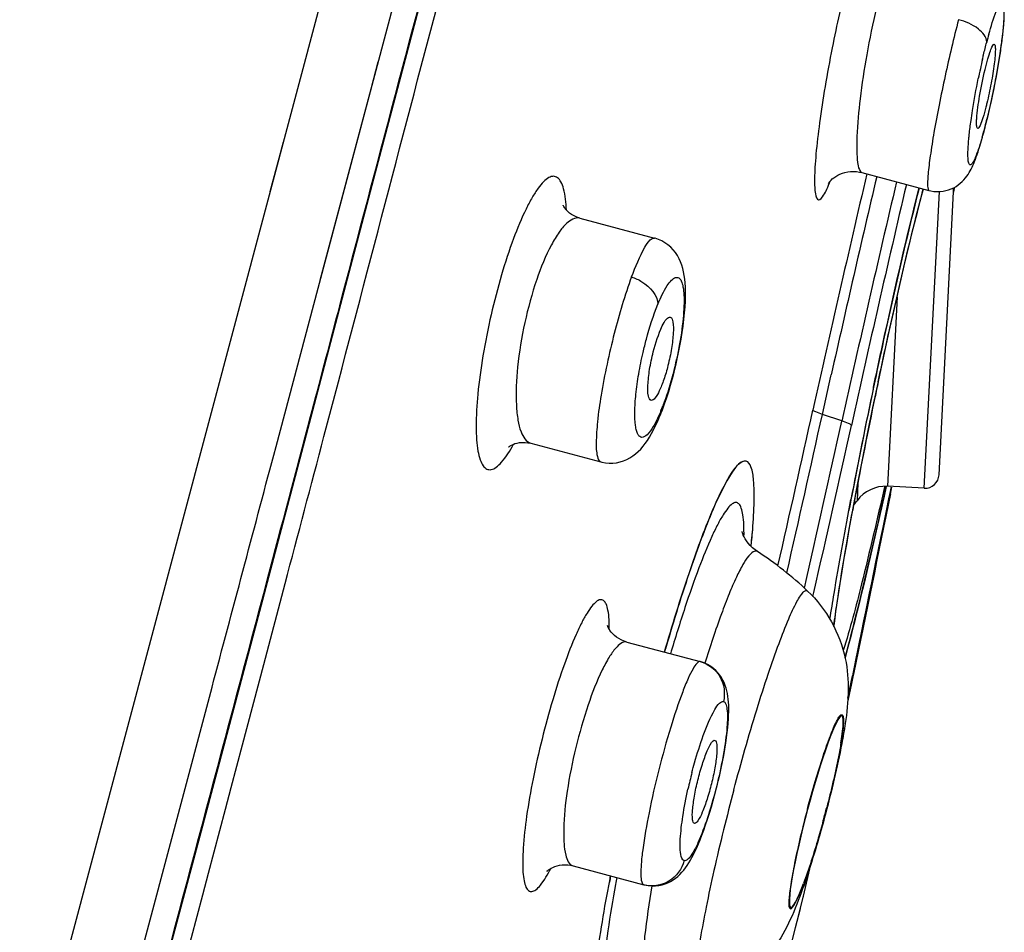
# Model space of a CAD drawing. Units: millimetres. Extents: x 0 to 800, y 0 to 1200.
# Drawn here: x 510 to 517, y 987 to 993 of the extents above; entities that cross this region are included whole.
import ezdxf

# ---------------------------------------------------------------- set-up
doc = ezdxf.new("R2010")
doc.units = ezdxf.units.MM
doc.header["$LTSCALE"] = 78.222222
doc.layers.get('0').update_dxf_attribs({"linetype": 'CONTINUOUS'})

msp = doc.modelspace()

# ---------------------------------------------------------------- linework, layer by layer
at = {"color": 7, "linetype": 'Continuous'}
for p, q in [((514.4506, 1002.5378), (506.0975, 971.1974)), ((511.944, 991.1785), (514.6127, 1001.2074)), ((512.3499, 991.9948), (512.6848, 993.2603)), ((516.7897, 993.065), (516.7915, 993.091)), ((516.788, 993.0444), (516.79, 993.0697)), ((516.775, 992.9265), (516.7782, 992.9521)), ((516.7765, 992.9379), (516.7811, 992.9767)), ((516.7801, 992.9679), (516.7837, 993.0003)), ((516.7674, 992.871), (516.7722, 992.9056)), ((516.7714, 992.8999), (516.7765, 992.9379)), ((516.7619, 992.834), (516.7676, 992.8723)), ((516.7312, 992.6542), (516.7408, 992.7066)), ((516.7145, 992.5692), (516.7246, 992.6201)), ((516.7237, 992.6152), (516.7324, 992.6609)), ((516.7032, 992.515), (516.7107, 992.5504)), ((516.6852, 992.4336), (516.6955, 992.4794)), ((516.6708, 992.3727), (516.6792, 992.4081)), ((516.6542, 992.3068), (516.6708, 992.3727)), ((516.6047, 992.3064), (516.6033, 992.3064)), ((516.6481, 992.284), (516.6542, 992.3069)), ((511.698, 992.2098), (511.6675, 992.0954)), ((511.6675, 992.0954), (511.6043, 991.8583)), ((511.8958, 990.2707), (512.3499, 991.9948)), ((515.786, 991.9949), (516.2594, 991.8688)), ((516.2257, 989.7662), (516.3327, 991.8611)), ((516.3307, 989.861), (516.4327, 991.8584)), ((516.4317, 991.8773), (516.4341, 991.8882)), ((516.4334, 991.8853), (516.4317, 991.8773)), ((516.4318, 991.8775), (516.434, 991.8882)), ((516.4321, 991.8495), (516.4412, 991.8928)), ((516.4321, 991.8495), (516.4411, 991.8922)), ((516.4323, 991.8501), (516.4333, 991.8551)), ((516.4341, 991.8882), (516.4334, 991.8853)), ((516.1773, 991.7151), (516.1979, 991.7956)), ((516.1482, 991.5991), (516.1773, 991.7151)), ((513.793, 991.6727), (514.3209, 991.532)), ((516.1173, 991.4732), (516.1482, 991.5991)), ((516.0848, 991.3373), (516.1173, 991.4732)), ((516.0506, 991.1916), (516.0848, 991.3373)), ((511.6473, 990.0611), (511.944, 991.1785)), ((516.0149, 991.0362), (516.0506, 991.1916)), ((516.0337, 991.1182), (515.9653, 989.7795)), ((515.9781, 990.8719), (516.0149, 991.0362)), ((515.9403, 990.6996), (515.9781, 990.8719)), ((515.9018, 990.5203), (515.9403, 990.6996)), ((515.5064, 990.2872), (515.5668, 990.5575)), ((515.5668, 990.5574), (515.5688, 990.5664)), ((515.8632, 990.3357), (515.9018, 990.5203)), ((515.8661, 990.4724), (515.8646, 990.4648)), ((515.8676, 990.4792), (515.8661, 990.4724)), ((511.8912, 990.2719), (511.9024, 990.3141)), ((515.8252, 990.1493), (515.8632, 990.3357)), ((511.5318, 988.8984), (511.8958, 990.2707)), ((514.3593, 990.2769), (514.3592, 990.2766)), ((515.6441, 990.2408), (515.5064, 990.2872)), ((515.7887, 989.9659), (515.8252, 990.1493)), ((511.6307, 989.999), (511.6473, 990.0611)), ((511.6307, 989.999), (511.6473, 990.0611)), ((513.4466, 990.0833), (513.9419, 989.9513)), ((515.7548, 989.7899), (515.7887, 989.9659)), ((515.724, 989.6255), (515.7548, 989.7899)), ((515.7577, 989.8052), (515.7512, 989.6781)), ((515.8626, 989.1159), (515.9978, 989.7728)), ((515.9581, 989.7793), (515.943, 989.711)), ((515.9462, 989.7795), (515.9452, 989.7751)), ((515.9557, 989.7684), (515.9585, 989.7809)), ((516.2257, 989.7662), (515.9653, 989.7795)), ((515.9882, 989.7264), (515.9977, 989.7726)), ((515.9918, 989.774), (515.99, 989.7653)), ((515.7009, 989.6465), (515.7084, 989.686)), ((515.6966, 989.4744), (515.724, 989.6255)), ((515.6781, 989.3694), (515.6966, 989.4744)), ((515.6613, 989.2713), (515.6781, 989.3694)), ((515.646, 989.1797), (515.6613, 989.2713)), ((515.6323, 989.0942), (515.646, 989.1797)), ((511.5602, 988.5224), (511.7111, 989.0923)), ((515.6199, 989.0146), (515.6323, 989.0942)), ((515.7115, 988.3749), (515.8626, 989.1159)), ((515.4401, 989.0019), (515.4465, 989.0301)), ((515.6089, 988.9407), (515.6199, 989.0146)), ((515.6023, 988.8947), (515.6089, 988.9407)), ((511.1201, 987.3468), (511.5318, 988.8984)), ((515.5909, 988.8107), (515.5963, 988.8514)), ((515.5963, 988.8514), (515.6023, 988.8947)), ((515.5883, 988.79), (515.5909, 988.8107)), ((514.1258, 988.6796), (514.6434, 988.5416)), ((511.4099, 987.9547), (511.5602, 988.5224)), ((515.6869, 988.2845), (515.7187, 988.441)), ((510.5963, 986.1102), (511.195, 988.3611)), ((515.6851, 988.2562), (515.7115, 988.3749)), ((515.3737, 986.8851), (515.4249, 987.1098)), ((513.7454, 987.0992), (514.2456, 986.9659)), ((515.2865, 986.5425), (515.3737, 986.8851)), ((515.3728, 986.8817), (515.3737, 986.8851)), ((515.3175, 986.6644), (515.3516, 986.7984))]:
    msp.add_line(p, q, dxfattribs=at)
for points in [[(516.7833, 992.996), (516.786, 993.0223), (516.7882, 993.0468)], [(516.7408, 992.7066), (516.7486, 992.7517), (516.7557, 992.7944), (516.7619, 992.834)], [(511.9592, 991.2354), (512.3185, 992.5863), (512.3695, 992.7779)], [(516.6952, 992.4782), (516.705, 992.5235), (516.7178, 992.5854)], [(516.6644, 992.347), (516.6749, 992.3898), (516.6875, 992.4437)], [(516.2594, 991.8688), (516.2728, 991.8656), (516.2948, 991.8621), (516.3167, 991.8607), (516.338, 991.8612), (516.3587, 991.8635), (516.3788, 991.8675), (516.3982, 991.8731), (516.4168, 991.8801), (516.4341, 991.8883), (516.4505, 991.8975), (516.4661, 991.9081), (516.4806, 991.9195), (516.4939, 991.9315), (516.506, 991.944), (516.5169, 991.9567), (516.5266, 991.9693), (516.5352, 991.9818), (516.5431, 991.9944), (516.5503, 992.007), (516.557, 992.0196), (516.5633, 992.0325), (516.5695, 992.0457), (516.5754, 992.0594), (516.5813, 992.0739), (516.5873, 992.0892), (516.5933, 992.1053), (516.5995, 992.1227), (516.6058, 992.1412), (516.6123, 992.161), (516.619, 992.1823), (516.6259, 992.2051), (516.633, 992.2295), (516.6404, 992.2558), (516.6481, 992.284)], [(515.5477, 991.9184), (515.5471, 991.9175), (515.5475, 991.9181), (515.5489, 991.9201), (515.5513, 991.9235), (515.5552, 991.9283), (515.5607, 991.9345), (515.5678, 991.9418), (515.5767, 991.9498), (515.5875, 991.9584), (515.6003, 991.9672), (515.6146, 991.9755), (515.6303, 991.9832), (515.6475, 991.99), (515.6659, 991.9955), (515.6852, 991.9996), (515.7055, 992.0022), (515.7262, 992.003), (515.7471, 992.0019), (515.7682, 991.999), (515.786, 991.9949)], [(516.1979, 991.7956), (516.2176, 991.8706), (516.2199, 991.8793)], [(513.7928, 991.6727), (513.7709, 991.68), (513.7521, 991.6885), (513.7354, 991.6982), (513.7209, 991.7085), (513.7087, 991.719), (513.6986, 991.7294), (513.6906, 991.739), (513.6845, 991.7475), (513.6801, 991.7546), (513.6773, 991.76), (513.6757, 991.7633), (513.6752, 991.7645)], [(514.3592, 990.2766), (514.3763, 990.3199), (514.392, 990.3628), (514.4068, 990.4061), (514.4208, 990.4499), (514.4342, 990.4946), (514.447, 990.54), (514.459, 990.5859), (514.4704, 990.6322), (514.4811, 990.6788), (514.491, 990.7255), (514.5002, 990.7723), (514.5085, 990.8189), (514.516, 990.8651), (514.5226, 990.9114), (514.5284, 990.9584), (514.5331, 991.0048), (514.5365, 991.0479), (514.5386, 991.0868), (514.5396, 991.1227), (514.5396, 991.1561), (514.5387, 991.1869), (514.5369, 991.2155), (514.5342, 991.2427), (514.5306, 991.2687), (514.526, 991.2936), (514.5202, 991.3177), (514.5131, 991.3413), (514.5045, 991.3644), (514.4942, 991.3869), (514.482, 991.409), (514.4679, 991.4301), (514.4523, 991.4496), (514.4349, 991.4678), (514.4153, 991.4848), (514.3942, 991.4998), (514.3719, 991.5125), (514.3485, 991.523), (514.3244, 991.531), (514.3209, 991.532)], [(513.9419, 989.9513), (513.9483, 989.9497), (513.9736, 989.9449), (513.9995, 989.9427), (514.0256, 989.943), (514.0515, 989.946), (514.0771, 989.9514), (514.1018, 989.9592), (514.1248, 989.969), (514.1465, 989.9804), (514.1675, 989.9938), (514.1874, 990.0089), (514.2059, 990.0253), (514.2234, 990.043), (514.2399, 990.062), (514.2556, 990.0822), (514.2706, 990.1036), (514.2854, 990.1268), (514.2998, 990.1516), (514.3142, 990.1784), (514.3288, 990.2078), (514.3437, 990.2402), (514.3593, 990.2769)], [(513.29, 990.0575), (513.2883, 990.0557), (513.2886, 990.056), (513.2909, 990.0579), (513.2953, 990.0612), (513.3018, 990.0656), (513.3107, 990.0706), (513.3218, 990.0758), (513.335, 990.0807), (513.3503, 990.085), (513.3676, 990.0882), (513.3862, 990.0899), (513.406, 990.0898), (513.4267, 990.0875), (513.4466, 990.0833)], [(515.0482, 989.3188), (515.0311, 989.3308), (515.0131, 989.3457), (514.9967, 989.3616), (514.9826, 989.3777), (514.9709, 989.3934), (514.9611, 989.4084), (514.9535, 989.4221), (514.948, 989.4338), (514.944, 989.4435), (514.9413, 989.4512), (514.9397, 989.4564), (514.939, 989.4593), (514.9389, 989.4598)], [(514.1257, 988.6796), (514.1054, 988.6861), (514.0856, 988.6946), (514.0677, 988.7044), (514.0516, 988.7153), (514.0374, 988.7269), (514.0251, 988.7387), (514.0147, 988.7505), (514.0062, 988.7619), (513.9993, 988.7725), (513.9941, 988.782), (513.9905, 988.7898), (513.9881, 988.7958), (513.9878, 988.7965)], [(514.2456, 986.9659), (514.2748, 986.96), (514.3023, 986.9577), (514.3279, 986.9583), (514.3517, 986.9611), (514.3742, 986.966), (514.3956, 986.9725), (514.4154, 986.9805), (514.4339, 986.9897), (514.4517, 987.0003), (514.4689, 987.0123), (514.4851, 987.0254), (514.5002, 987.0394), (514.5143, 987.0542), (514.5276, 987.0698), (514.54, 987.0859), (514.5518, 987.1027), (514.5633, 987.1204), (514.5744, 987.139), (514.5854, 987.1587), (514.5964, 987.1799), (514.6076, 987.2027), (514.619, 987.2273), (514.6308, 987.2543), (514.643, 987.2837), (514.6555, 987.3158), (514.6685, 987.3505), (514.6819, 987.3884), (514.6955, 987.4291), (514.709, 987.4715), (514.7223, 987.5153), (514.7353, 987.5605), (514.7478, 987.6062), (514.7595, 987.6515), (514.7706, 987.6967), (514.7812, 987.7424), (514.7913, 987.7887), (514.8008, 987.8348), (514.8093, 987.8798), (514.817, 987.9235), (514.8238, 987.9657), (514.8294, 988.0052), (514.8341, 988.0415), (514.8378, 988.0753), (514.8407, 988.1067), (514.8428, 988.1358), (514.8443, 988.1627), (514.845, 988.188), (514.8452, 988.2117), (514.8448, 988.2339), (514.8437, 988.2554), (514.842, 988.2761), (514.8396, 988.2962), (514.8364, 988.316), (514.8322, 988.3356), (514.827, 988.355), (514.8207, 988.3741), (514.813, 988.3931), (514.804, 988.4116), (514.7937, 988.4293), (514.7821, 988.4462), (514.7689, 988.4627), (514.7537, 988.4787), (514.7367, 988.4939), (514.7176, 988.5079), (514.6957, 988.521), (514.6709, 988.5324), (514.6434, 988.5416)], [(509.897, 982.7265), (510.9147, 986.5715), (511.1201, 987.3468)], [(513.5631, 987.0638), (513.5607, 987.0608), (513.5596, 987.0595), (513.56, 987.0599), (513.5621, 987.062), (513.5661, 987.0655), (513.5722, 987.0704), (513.5805, 987.0761), (513.5907, 987.0822), (513.6031, 987.0884), (513.6176, 987.0943), (513.6335, 987.0993), (513.6507, 987.1032), (513.6692, 987.1057), (513.6882, 987.1066), (513.7073, 987.1058), (513.7266, 987.1034), (513.7454, 987.0992)]]:
    msp.add_lwpolyline(points, dxfattribs=at)
for centre, radius, start, end in [((519.6403, 992.1392), 3.0731, 164.26575, 165.35853), ((521.454, 991.6823), 4.9436, 166.98208, 168.60641), ((513.0928, 993.2522), 3.6831, 345.34543, 346.23776), ((514.0076, 993.0037), 2.7352, 343.87011, 344.68255), ((513.6227, 993.1094), 3.1343, 344.67741, 345.42005), ((516.5962, 992.3219), 0.0599, 345.45433, 358.55792), ((673.3411, 955.1422), 161.7722, 166.834947, 167.441264), ((668.7244, 956.1785), 156.9687, 166.820672, 167.345323), ((659.7698, 958.1896), 147.6465, 166.790005, 167.462408), ((660.4266, 958.0455), 148.247, 166.794617, 167.469168), ((516.3328, 991.8635), 0.1, 357.07586, 13.18239), ((512.457, 991.6741), 1.2426, 2.57513, 2.70421), ((559.3129, 981.3323), 44.3978, 167.66992, 168.11074), ((553.3522, 982.5853), 38.2823, 168.04226, 168.20923), ((556.0468, 982.0027), 41.0636, 168.08717, 169.21597), ((557.454, 981.7191), 42.499, 168.12446, 169.13884), ((549.6233, 983.3444), 34.4769, 168.17794, 169.38214), ((513.0003, 990.875), 1.4765, 337.67861, 339.12008), ((299.6628, 1038.1565), 221.0161, 347.206993, 347.499499), ((301.5306, 1037.6928), 219.1642, 347.208185, 347.508095), ((292.0707, 1039.7688), 228.9937, 347.206483, 347.509024), ((294.6162, 1039.1529), 226.4472, 347.211991, 347.517914), ((514.9596, 989.9283), 0.0302, 73.54502, 75.07765), ((516.2308, 989.8661), 0.1, 267.07586, 357.07586), ((882.4884, 913.985), 374.2509, 168.317674, 168.53022), ((888.5722, 912.7391), 380.4609, 168.318131, 168.523024), ((515.9525, 989.5299), 0.25, 87.07586, 143.63881), ((551.551, 982.8668), 36.4855, 169.1622, 169.35104), ((544.501, 984.3125), 29.264, 169.39703, 169.56975), ((887.8829, 912.8829), 379.7508, 168.325447, 168.521495), ((513.9796, 990.9824), 2.2, 322.7003, 323.63881), ((510.0073, 989.8823), 5.0233, 354.43372, 355.34155), ((510.0707, 989.8768), 4.9597, 354.50025, 355.37705), ((509.2749, 989.9523), 5.7591, 354.05981, 354.51086), ((509.2364, 989.9562), 5.7977, 354.06157, 354.44628), ((513.6402, 987.1667), 2.5717, 46.76093, 56.80598), ((529.577, 984.2266), 15.8052, 163.75513, 163.90407), ((517.953, 986.8856), 3.4791, 165.47232, 167.45644), ((508.1063, 989.4431), 7.6777, 344.71826, 345.43315), ((528.402, 984.2483), 14.6575, 169.0669, 169.23976), ((525.6134, 984.8903), 11.7537, 169.57557, 169.81446)]:
    msp.add_arc(centre, radius, start, end, dxfattribs=at)
msp.add_ellipse((515.4636, 987.4821), major_axis=(0.1803, 0.6764), ratio=0.090937, start_param=-0.74817, end_param=3.889763, dxfattribs=at)
for points, knots in [([(515.7234, 993.5011), (515.7102, 993.4545), (515.6546, 993.2474), (515.6081, 993.038), (515.5757, 992.8753)], [0, 0, 0, 0, 0.225928, 1, 1, 1, 1]), ([(515.9654, 993.4252), (515.935, 993.3379), (515.881, 993.1393), (515.8392, 992.9382), (515.8194, 992.8269)], [0, 0, 0, 0, 0.449912, 1, 1, 1, 1]), ([(511.7111, 989.0923), (511.8029, 989.4384), (512.1678, 990.8171), (512.5278, 992.1971), (512.801, 993.2296)], [0, 0, 0, 0, 0.251108, 1, 1, 1, 1]), ([(511.9024, 990.3141), (511.9675, 990.5607), (512.2261, 991.5433), (512.485, 992.5259), (512.6802, 993.2616)], [0, 0, 0, 0, 0.250969, 1, 1, 1, 1]), ([(516.6823, 992.9725), (516.6975, 993.0262), (516.7198, 993.0998), (516.749, 993.1629), (516.768, 993.191), (516.7808, 993.1826), (516.7842, 993.1703), (516.7874, 993.1527), (516.789, 993.1154), (516.7866, 993.0544), (516.782, 993.0017), (516.7787, 992.9719)], [0, 0, 0, 0, 0.367043, 0.46967, 0.517039, 0.532894, 0.558663, 0.597835, 0.652085, 0.802856, 1, 1, 1, 1]), ([(516.468, 993.0745), (516.4334, 992.9432), (516.3862, 992.7426), (516.3308, 992.4769), (516.2956, 992.288), (516.2693, 992.1251), (516.2549, 992.0101), (516.2497, 991.9396), (516.2496, 991.9036), (516.2511, 991.8822), (516.2559, 991.8697), (516.2594, 991.8688)], [0, 0, 0, 0, 0.331142, 0.50252, 0.662232, 0.799557, 0.90538, 0.944253, 0.972947, 0.991227, 1, 1, 1, 1]), ([(516.667, 992.916), (516.6674, 992.9526), (516.5983, 993.0294), (516.5179, 993.0613), (516.468, 993.0745)], [0, 0, 0, 0, 0.414953, 1, 1, 1, 1]), ([(516.7787, 992.9719), (516.7775, 992.9606), (516.7717, 992.9125), (516.765, 992.8644), (516.7595, 992.8276)], [0, 0, 0, 0, 0.234442, 1, 1, 1, 1]), ([(516.6374, 992.7959), (516.6398, 992.8063), (516.6493, 992.8464), (516.6592, 992.8864), (516.667, 992.916)], [0, 0, 0, 0, 0.258996, 1, 1, 1, 1]), ([(516.6555, 992.7226), (516.6616, 992.7477), (516.6728, 992.7915), (516.6917, 992.851), (516.7034, 992.881), (516.7162, 992.9028), (516.721, 992.9011)], [0, 0, 0, 0, 0.40376, 0.719517, 0.920942, 1, 1, 1, 1]), ([(516.721, 992.9011), (516.725, 992.8998), (516.7279, 992.883), (516.7287, 992.8577), (516.7261, 992.8139), (516.7174, 992.7359), (516.699, 992.6237), (516.6796, 992.5314), (516.6682, 992.4843)], [0, 0, 0, 0, 0.029619, 0.096028, 0.198216, 0.330916, 0.656906, 1, 1, 1, 1]), ([(515.5757, 992.8753), (515.5577, 992.7844), (515.5252, 992.6083), (515.4866, 992.3579), (515.4639, 992.1679), (515.454, 992.0366), (515.4504, 991.9592), (515.4521, 991.8943), (515.454, 991.8477), (515.4763, 991.7834), (515.5198, 991.8375), (515.5397, 991.8806), (515.5553, 991.9168), (515.5631, 991.9368)], [0, 0, 0, 0, 0.22284, 0.430362, 0.608664, 0.683104, 0.746087, 0.79667, 0.834235, 0.871202, 0.909614, 0.948212, 1, 1, 1, 1]), ([(515.8194, 992.8269), (515.801, 992.7238), (515.7719, 992.5322), (515.7508, 992.3042), (515.7477, 992.1545), (515.7531, 992.0751), (515.7614, 992.0244), (515.777, 991.9974), (515.786, 991.9949)], [0, 0, 0, 0, 0.371732, 0.688081, 0.810981, 0.904622, 0.966756, 1, 1, 1, 1]), ([(516.7595, 992.8276), (516.754, 992.7905), (516.7288, 992.6391), (516.6978, 992.4886), (516.6702, 992.376)], [0, 0, 0, 0, 0.244878, 1, 1, 1, 1]), ([(516.5967, 992.3754), (516.6002, 992.4289), (516.6173, 992.5453), (516.6405, 992.6605), (516.6555, 992.7226)], [0, 0, 0, 0, 0.456161, 1, 1, 1, 1]), ([(516.5564, 992.3623), (516.5596, 992.3857), (516.5742, 992.485), (516.5926, 992.5837), (516.6078, 992.6589)], [0, 0, 0, 0, 0.235084, 1, 1, 1, 1]), ([(516.6682, 992.4843), (516.6659, 992.4749), (516.6574, 992.4407), (516.648, 992.4068), (516.6404, 992.3825)], [0, 0, 0, 0, 0.275891, 1, 1, 1, 1]), ([(516.5408, 992.2343), (516.5418, 992.2441), (516.5462, 992.2869), (516.5518, 992.3295), (516.5564, 992.3623)], [0, 0, 0, 0, 0.229755, 1, 1, 1, 1]), ([(516.6033, 992.3064), (516.5995, 992.3072), (516.5958, 992.3234), (516.5956, 992.3343), (516.5956, 992.3432)], [0, 0, 0, 0, 0.302322, 1, 1, 1, 1]), ([(516.6404, 992.3825), (516.6344, 992.3637), (516.6262, 992.339), (516.6136, 992.3147), (516.6076, 992.307), (516.6047, 992.3064)], [0, 0, 0, 0, 0.693504, 0.894955, 1, 1, 1, 1]), ([(516.6351, 992.2438), (516.6272, 992.2166), (516.6125, 992.1692), (516.5899, 992.1062), (516.5727, 992.0716), (516.5563, 992.0465), (516.5435, 992.0521), (516.5397, 992.0626), (516.5364, 992.0774), (516.5339, 992.1094), (516.5352, 992.1623), (516.5384, 992.2083), (516.5408, 992.2343)], [0, 0, 0, 0, 0.210295, 0.372617, 0.478141, 0.529297, 0.545449, 0.570142, 0.607529, 0.659299, 0.806443, 1, 1, 1, 1]), ([(513.6981, 991.7327), (513.6958, 991.7825), (513.6899, 991.8502), (513.6636, 991.9254), (513.6403, 991.9594), (513.6063, 991.9727), (513.5697, 991.9598), (513.5336, 991.9293), (513.4946, 991.8812), (513.4534, 991.8158), (513.392, 991.6984), (513.3172, 991.5163), (513.2354, 991.2663), (513.1882, 991.0851), (513.1664, 990.9903)], [0, 0, 0, 0, 0.109153, 0.146726, 0.174325, 0.196428, 0.221179, 0.254787, 0.299604, 0.356119, 0.423978, 0.589914, 0.786753, 1, 1, 1, 1]), ([(515.8676, 990.4792), (515.8941, 990.605), (515.9953, 991.0755), (516.1038, 991.5446), (516.1897, 991.8868)], [0, 0, 0, 0, 0.267053, 1, 1, 1, 1]), ([(515.9006, 990.517), (515.9273, 990.6432), (516.0264, 991.0991), (516.1329, 991.5534), (516.2191, 991.8797)], [0, 0, 0, 0, 0.276588, 1, 1, 1, 1]), ([(516.1897, 991.8868), (516.1692, 991.8054), (516.0815, 991.4485), (515.9998, 991.0902), (515.9392, 990.8132)], [0, 0, 0, 0, 0.228362, 1, 1, 1, 1]), ([(513.7929, 991.6727), (513.7605, 991.6813), (513.6981, 991.6417), (513.6418, 991.569), (513.5634, 991.4382), (513.4788, 991.2255), (513.4269, 991.038), (513.4044, 990.9354)], [0, 0, 0, 0, 0.115652, 0.209281, 0.329166, 0.636789, 1, 1, 1, 1]), ([(514.1588, 991.2587), (514.1853, 991.3302), (514.2244, 991.4231), (514.2784, 991.5124), (514.3103, 991.5348), (514.3209, 991.532)], [0, 0, 0, 0, 0.701168, 0.898748, 1, 1, 1, 1]), ([(514.1588, 991.2587), (514.1106, 991.1281), (514.0292, 990.8518), (513.9546, 990.5075), (513.917, 990.2507), (513.9077, 990.102), (513.9087, 990.0118), (513.9269, 989.9553), (513.9419, 989.9513)], [0, 0, 0, 0, 0.310581, 0.641683, 0.782755, 0.893074, 0.965583, 1, 1, 1, 1]), ([(514.1588, 991.2587), (514.1843, 991.2497), (514.2654, 991.2117), (514.3438, 991.1309), (514.3453, 991.0663)], [0, 0, 0, 0, 0.295121, 1, 1, 1, 1]), ([(514.3453, 991.0663), (514.3639, 991.1113), (514.3909, 991.1716), (514.4363, 991.2317), (514.4636, 991.2561), (514.4952, 991.2548), (514.5135, 991.2253), (514.5241, 991.1835), (514.5298, 991.1237), (514.5294, 991.0489), (514.5206, 990.925), (514.4946, 990.754), (514.447, 990.5481), (514.4042, 990.4124), (514.3799, 990.3488)], [0, 0, 0, 0, 0.123741, 0.16511, 0.192911, 0.212404, 0.236483, 0.273136, 0.323827, 0.387806, 0.463342, 0.639049, 0.826937, 1, 1, 1, 1]), ([(514.24, 990.7255), (514.2472, 990.7566), (514.2761, 990.872), (514.3121, 990.9858), (514.3453, 991.0663)], [0, 0, 0, 0, 0.268676, 1, 1, 1, 1]), ([(513.1664, 990.9903), (513.1443, 990.8944), (513.1071, 990.7088), (513.0709, 990.4453), (513.0586, 990.2465), (513.0626, 990.112), (513.0713, 990.0337), (513.0857, 989.972), (513.1052, 989.9274), (513.1327, 989.8986), (513.1699, 989.8946), (513.2066, 989.9148), (513.2643, 989.9718), (513.2997, 990.0314), (513.3238, 990.0761)], [0, 0, 0, 0, 0.212355, 0.408306, 0.573749, 0.641636, 0.698386, 0.743622, 0.777753, 0.802962, 0.825224, 0.852749, 0.890287, 1, 1, 1, 1]), ([(513.4044, 990.9354), (513.3817, 990.8319), (513.3498, 990.6379), (513.3376, 990.4065), (513.3533, 990.2517), (513.3745, 990.1582), (513.4125, 990.0924), (513.4466, 990.0833)], [0, 0, 0, 0, 0.358982, 0.66446, 0.784904, 0.880237, 1, 1, 1, 1]), ([(514.3118, 990.7284), (514.3277, 990.7911), (514.3564, 990.8745), (514.3949, 990.9537), (514.4235, 990.977), (514.4323, 990.9738)], [0, 0, 0, 0, 0.689497, 0.899352, 1, 1, 1, 1]), ([(514.4323, 990.9738), (514.4442, 990.9695), (514.455, 990.9233), (514.4542, 990.8539), (514.442, 990.7478), (514.4258, 990.6721), (514.4156, 990.6319)], [0, 0, 0, 0, 0.10811, 0.330284, 0.643925, 1, 1, 1, 1]), ([(514.3118, 990.2017), (514.2994, 990.181), (514.2802, 990.1504), (514.2399, 990.1201), (514.2138, 990.1306), (514.2014, 990.149), (514.1919, 990.1755), (514.1822, 990.2281), (514.1798, 990.3139), (514.1882, 990.4356), (514.2083, 990.5763), (514.2282, 990.6748), (514.24, 990.7255)], [0, 0, 0, 0, 0.09837, 0.154495, 0.176773, 0.204637, 0.242302, 0.291082, 0.421577, 0.590717, 0.788032, 1, 1, 1, 1]), ([(514.2976, 990.3865), (514.2859, 990.3884), (514.2714, 990.4347), (514.2736, 990.5025), (514.2847, 990.6104), (514.3013, 990.6873), (514.3118, 990.7284)], [0, 0, 0, 0, 0.101671, 0.321022, 0.637594, 1, 1, 1, 1]), ([(514.4156, 990.6319), (514.4071, 990.5984), (514.3898, 990.538), (514.3584, 990.4592), (514.3333, 990.4102), (514.3075, 990.385), (514.2976, 990.3865)], [0, 0, 0, 0, 0.370697, 0.679977, 0.892947, 1, 1, 1, 1]), ([(514.3662, 990.3142), (514.3634, 990.3074), (514.3527, 990.282), (514.3412, 990.2569), (514.332, 990.2389)], [0, 0, 0, 0, 0.26669, 1, 1, 1, 1]), ([(515.5064, 990.2872), (515.4905, 990.2925), (515.4692, 990.3016), (515.4432, 990.311), (515.4395, 990.318)], [0, 0, 0, 0, 0.678857, 1, 1, 1, 1]), ([(515.711, 990.2099), (515.7075, 990.217), (515.6812, 990.2263), (515.66, 990.2355), (515.6441, 990.2408)], [0, 0, 0, 0, 0.319469, 1, 1, 1, 1]), ([(514.3913, 988.6082), (514.4459, 988.7974), (514.55, 989.1347), (514.7037, 989.5592), (514.8271, 989.8207), (514.908, 989.9368), (514.9524, 989.9615), (514.9674, 989.9575)], [0, 0, 0, 0, 0.396164, 0.709019, 0.912266, 0.968938, 1, 1, 1, 1]), ([(514.9667, 989.9577), (514.9519, 989.9612), (514.9087, 989.937), (514.8291, 989.8244), (514.7088, 989.5708), (514.5583, 989.159), (514.4563, 988.8317), (514.4028, 988.6479)], [0, 0, 0, 0, 0.031528, 0.088464, 0.291473, 0.603716, 1, 1, 1, 1]), ([(515.014, 989.4743), (515.0194, 989.5405), (515.0271, 989.6561), (515.0232, 989.8067), (515.0126, 989.9022), (514.9841, 989.953), (514.9674, 989.9575)], [0, 0, 0, 0, 0.400274, 0.700071, 0.895807, 1, 1, 1, 1]), ([(515.9452, 989.7751), (515.8938, 989.5463), (515.8029, 989.1599), (515.703, 988.7752), (515.6539, 988.6203)], [0, 0, 0, 0, 0.590668, 1, 1, 1, 1]), ([(515.6666, 988.5681), (515.6889, 988.65), (515.7926, 989.0484), (515.885, 989.4495), (515.9557, 989.7684)], [0, 0, 0, 0, 0.206351, 1, 1, 1, 1]), ([(515.943, 989.711), (515.9184, 989.6012), (515.8315, 989.2189), (515.74, 988.8375), (515.6665, 988.5678)], [0, 0, 0, 0, 0.287026, 1, 1, 1, 1]), ([(514.9527, 989.4244), (514.9531, 989.4529), (514.9526, 989.5039), (514.9473, 989.5717), (514.9366, 989.6208), (514.9224, 989.6549), (514.8944, 989.6696), (514.8641, 989.6537), (514.8351, 989.6225), (514.8011, 989.573), (514.7637, 989.5055), (514.7044, 989.3819), (514.6259, 989.1866), (514.5292, 988.9097), (514.4657, 988.7056), (514.4331, 988.5958)], [0, 0, 0, 0, 0.059267, 0.106222, 0.140893, 0.164279, 0.180568, 0.19979, 0.229026, 0.270276, 0.323885, 0.389648, 0.555421, 0.761581, 1, 1, 1, 1]), ([(515.56, 988.8413), (515.5695, 988.9019), (515.6132, 989.1708), (515.6616, 989.439), (515.7009, 989.6465)], [0, 0, 0, 0, 0.22499, 1, 1, 1, 1]), ([(515.5871, 988.7921), (515.5944, 988.8481), (515.6333, 989.1218), (515.6807, 989.3941), (515.7205, 989.6104)], [0, 0, 0, 0, 0.204359, 1, 1, 1, 1]), ([(515.0481, 989.3188), (515.0288, 989.3313), (514.9774, 989.2845), (514.9415, 989.2216), (514.8932, 989.1293), (514.8442, 989.0133), (514.7667, 988.8112), (514.713, 988.6468), (514.6769, 988.5298)], [0, 0, 0, 0, 0.077637, 0.159892, 0.273408, 0.416856, 0.587898, 1, 1, 1, 1]), ([(508.2196, 976.3821), (508.7639, 978.4581), (509.8855, 982.7061), (511.0092, 986.9535), (511.587, 989.1252)], [0, 0, 0, 0, 0.488487, 1, 1, 1, 1]), ([(514.8815, 987.6373), (514.9319, 987.8265), (515.0096, 988.0996), (515.1193, 988.4429), (515.1939, 988.6568), (515.2606, 988.8281), (515.3113, 988.9398), (515.3475, 989.0027), (515.3678, 989.0288), (515.3852, 989.0456), (515.3987, 989.0433), (515.402, 989.0402)], [0, 0, 0, 0, 0.387245, 0.561204, 0.712486, 0.83507, 0.924256, 0.955375, 0.977393, 0.990992, 1, 1, 1, 1]), ([(515.402, 989.0402), (515.5347, 988.9153), (515.7105, 988.5983), (515.6903, 988.2561), (515.6679, 988.1052)], [0, 0, 0, 0, 0.544354, 1, 1, 1, 1]), ([(514.0015, 988.7694), (514.0018, 988.815), (514.0004, 988.8766), (513.9822, 988.9444), (513.9646, 988.9745), (513.9343, 988.9819), (513.9048, 988.9631), (513.8743, 988.9301), (513.8402, 988.8792), (513.8033, 988.812), (513.7473, 988.6929), (513.6771, 988.5115), (513.5974, 988.2649), (513.549, 988.0871), (513.526, 987.9943)], [0, 0, 0, 0, 0.103908, 0.137659, 0.160664, 0.1786, 0.201669, 0.235559, 0.281724, 0.340163, 0.410244, 0.580908, 0.782351, 1, 1, 1, 1]), ([(514.1257, 988.6796), (514.0971, 988.6871), (514.0437, 988.6393), (513.9961, 988.5686), (513.9242, 988.4346), (513.8434, 988.2228), (513.7896, 988.0365), (513.7649, 987.9349)], [0, 0, 0, 0, 0.104412, 0.197574, 0.318756, 0.631272, 1, 1, 1, 1]), ([(514.6428, 988.5418), (514.635, 988.5438), (514.6118, 988.5253), (514.5881, 988.4847), (514.5535, 988.4156), (514.4991, 988.2792), (514.4278, 988.0639), (514.3491, 987.7785), (514.2825, 987.49), (514.243, 987.2667), (514.226, 987.1207), (514.2236, 987.0432), (514.2255, 986.9957), (514.237, 986.9682), (514.2449, 986.9661)], [0, 0, 0, 0, 0.014498, 0.044147, 0.090266, 0.151679, 0.31133, 0.499632, 0.687888, 0.847525, 0.909026, 0.955321, 0.985228, 1, 1, 1, 1]), ([(514.6434, 988.5416), (514.6995, 988.5264), (514.8043, 988.4476), (514.8215, 988.3178), (514.8077, 988.2604)], [0, 0, 0, 0, 0.495966, 1, 1, 1, 1]), ([(514.8077, 988.2604), (514.8147, 988.2586), (514.8278, 988.2402), (514.8379, 988.179), (514.8338, 988.0588), (514.8084, 987.8807), (514.7644, 987.6736), (514.7074, 987.4698), (514.6473, 987.3006), (514.595, 987.1929), (514.5574, 987.144), (514.5371, 987.1345), (514.5301, 987.1364)], [0, 0, 0, 0, 0.018159, 0.049468, 0.157186, 0.315002, 0.500699, 0.686373, 0.843945, 0.951023, 0.981969, 1, 1, 1, 1]), ([(514.6648, 988.019), (514.6875, 988.082), (514.7218, 988.164), (514.7696, 988.2428), (514.7981, 988.263), (514.8077, 988.2604)], [0, 0, 0, 0, 0.696904, 0.896953, 1, 1, 1, 1]), ([(515.4005, 987.4989), (515.418, 987.5646), (515.4531, 987.69), (515.5071, 987.8634), (515.5509, 987.99), (515.5839, 988.0712), (515.6032, 988.1152), (515.6211, 988.1447), (515.6319, 988.1645), (515.65, 988.1692), (515.6549, 988.1477), (515.6559, 988.1228), (515.6536, 988.0809), (515.6473, 988.0281), (515.6412, 987.9884), (515.6375, 987.9667)], [0, 0, 0, 0, 0.221015, 0.4235, 0.590645, 0.656509, 0.708746, 0.746437, 0.769404, 0.780486, 0.796026, 0.825561, 0.869876, 0.928435, 1, 1, 1, 1]), ([(515.6679, 988.1052), (515.6608, 988.0577), (515.6233, 987.8424), (515.572, 987.6296), (515.5281, 987.4649)], [0, 0, 0, 0, 0.219982, 1, 1, 1, 1]), ([(514.5852, 987.7583), (514.5912, 987.7814), (514.6149, 987.8692), (514.642, 987.956), (514.6648, 988.019)], [0, 0, 0, 0, 0.263214, 1, 1, 1, 1]), ([(509.7138, 981.5264), (509.8529, 982.0554), (510.4173, 984.1984), (510.9831, 986.3411), (511.4099, 987.9547)], [0, 0, 0, 0, 0.246828, 1, 1, 1, 1]), ([(513.526, 987.9943), (513.5028, 987.901), (513.462, 987.7204), (513.417, 987.4637), (513.3944, 987.2694), (513.3887, 987.1371), (513.3902, 987.0596), (513.397, 986.998), (513.409, 986.9537), (513.4268, 986.9229), (513.4575, 986.9146), (513.4878, 986.9328), (513.5362, 986.9846), (513.5665, 987.039), (513.5877, 987.08)], [0, 0, 0, 0, 0.217026, 0.417832, 0.588088, 0.658124, 0.716652, 0.763044, 0.797278, 0.820753, 0.838994, 0.862079, 0.895854, 1, 1, 1, 1]), ([(514.6267, 987.7052), (514.6361, 987.743), (514.6548, 987.8115), (514.6891, 987.9037), (514.712, 987.9556), (514.7389, 987.9889), (514.7479, 987.9857)], [0, 0, 0, 0, 0.375686, 0.693838, 0.908178, 1, 1, 1, 1]), ([(514.7479, 987.9857), (514.7575, 987.9822), (514.7628, 987.9407), (514.7605, 987.8816), (514.7469, 987.7856), (514.732, 987.7168), (514.7228, 987.6796)], [0, 0, 0, 0, 0.098743, 0.315911, 0.630943, 1, 1, 1, 1]), ([(515.6375, 987.9667), (515.6322, 987.9343), (515.604, 987.7816), (515.568, 987.6305), (515.5372, 987.512)], [0, 0, 0, 0, 0.211621, 1, 1, 1, 1]), ([(513.7649, 987.9349), (513.7401, 987.8329), (513.7021, 987.6419), (513.677, 987.4152), (513.6797, 987.2619), (513.6905, 987.1751), (513.7157, 987.1071), (513.7454, 987.0992)], [0, 0, 0, 0, 0.366485, 0.677656, 0.798953, 0.892886, 1, 1, 1, 1]), ([(514.6031, 987.3997), (514.5936, 987.4013), (514.5858, 987.4434), (514.5893, 987.5006), (514.6021, 987.598), (514.6174, 987.6673), (514.6267, 987.7052)], [0, 0, 0, 0, 0.093283, 0.308136, 0.625526, 1, 1, 1, 1]), ([(514.7228, 987.6796), (514.7136, 987.6425), (514.695, 987.5751), (514.6623, 987.4843), (514.6374, 987.4316), (514.613, 987.3979), (514.6031, 987.3997)], [0, 0, 0, 0, 0.370463, 0.68598, 0.902408, 1, 1, 1, 1]), ([(514.5301, 987.1364), (514.5141, 987.1406), (514.4991, 987.2061), (514.5022, 987.3027), (514.5199, 987.462), (514.5428, 987.5775), (514.557, 987.6412)], [0, 0, 0, 0, 0.096498, 0.307185, 0.620123, 1, 1, 1, 1]), ([(514.8815, 987.6373), (514.831, 987.448), (514.7625, 987.1725), (514.6868, 986.8201), (514.645, 986.5975), (514.6176, 986.4157), (514.6061, 986.2936), (514.6061, 986.2211), (514.6107, 986.1883), (514.6175, 986.165), (514.6303, 986.1604), (514.6347, 986.1614)], [0, 0, 0, 0, 0.387245, 0.561204, 0.712486, 0.83507, 0.924256, 0.955375, 0.977393, 0.990992, 1, 1, 1, 1]), ([(515.4005, 987.4989), (515.383, 987.4333), (515.3511, 987.307), (515.3116, 987.1298), (515.2866, 986.9982), (515.2748, 986.9114), (515.2695, 986.8635), (515.2704, 986.8291), (515.2699, 986.8065), (515.2833, 986.7934), (515.2983, 986.8096), (515.3116, 986.8307), (515.3304, 986.8683), (515.3512, 986.9171), (515.3656, 986.9546), (515.3733, 986.9752)], [0, 0, 0, 0, 0.221015, 0.4235, 0.590645, 0.656509, 0.708746, 0.746437, 0.769404, 0.780486, 0.796026, 0.825561, 0.869876, 0.928435, 1, 1, 1, 1]), ([(515.5281, 987.4649), (515.5132, 987.4087), (515.4561, 987.2034), (515.3923, 986.9996), (515.3365, 986.855)], [0, 0, 0, 0, 0.272917, 1, 1, 1, 1]), ([(515.5126, 987.4195), (515.5011, 987.3776), (515.4588, 987.2283), (515.4125, 987.08), (515.3733, 986.9752)], [0, 0, 0, 0, 0.279591, 1, 1, 1, 1]), ([(514.5301, 987.1364), (514.5154, 987.078), (514.4369, 986.9689), (514.3032, 986.9507), (514.2456, 986.9659)], [0, 0, 0, 0, 0.502453, 1, 1, 1, 1]), ([(513.9218, 985.5696), (513.9061, 985.5738), (513.8772, 985.6164), (513.8544, 985.758), (513.8611, 986.0465), (513.914, 986.4927), (513.9738, 986.838), (514.0108, 987.0298)], [0, 0, 0, 0, 0.032697, 0.090563, 0.294432, 0.606093, 1, 1, 1, 1]), ([(514.0448, 986.9688), (514.0253, 986.86), (513.9918, 986.6573), (513.9566, 986.3781), (513.9416, 986.1777), (513.9414, 986.0477), (513.946, 985.975), (513.9557, 985.9196), (513.9689, 985.8814), (513.9916, 985.8572), (514.0234, 985.8612), (514.0519, 985.886), (514.0843, 985.9261), (514.12, 985.9844), (514.1436, 986.0298), (514.1561, 986.0553)], [0, 0, 0, 0, 0.238047, 0.4426, 0.605985, 0.670407, 0.722667, 0.762653, 0.790935, 0.810045, 0.827741, 0.853147, 0.889877, 0.93882, 1, 1, 1, 1]), ([(514.3018, 986.9577), (514.282, 986.8395), (514.2569, 986.6719), (514.2369, 986.4611), (514.2299, 986.3379), (514.2328, 986.2361), (514.2379, 986.1638), (514.2646, 986.1014), (514.2878, 986.1036)], [0, 0, 0, 0, 0.411085, 0.581531, 0.724497, 0.837757, 0.92012, 1, 1, 1, 1]), ([(515.3365, 986.855), (515.2809, 986.7108), (515.1299, 986.3972), (514.815, 986.2044), (514.6347, 986.1614)], [0, 0, 0, 0, 0.454681, 1, 1, 1, 1])]:
    msp.add_open_spline(points, degree=3, knots=knots, dxfattribs=at)
for points in [[(516.5956, 992.3432), (516.5955, 992.3539), (516.596, 992.3647), (516.5967, 992.3754)], [(514.3662, 990.3142), (514.3664, 990.3016), (514.3641, 990.2886), (514.3593, 990.2769)], [(511.587, 989.1252), (511.6886, 989.5074), (511.7902, 989.8896), (511.8912, 990.2719)], [(514.332, 990.2389), (514.3257, 990.2263), (514.319, 990.2139), (514.3118, 990.2017)], [(511.195, 988.3611), (511.3403, 988.9071), (511.4857, 989.453), (511.6307, 989.999)]]:
    msp.add_open_spline(points, degree=3, dxfattribs=at)

doc.saveas('drawing.dxf')
